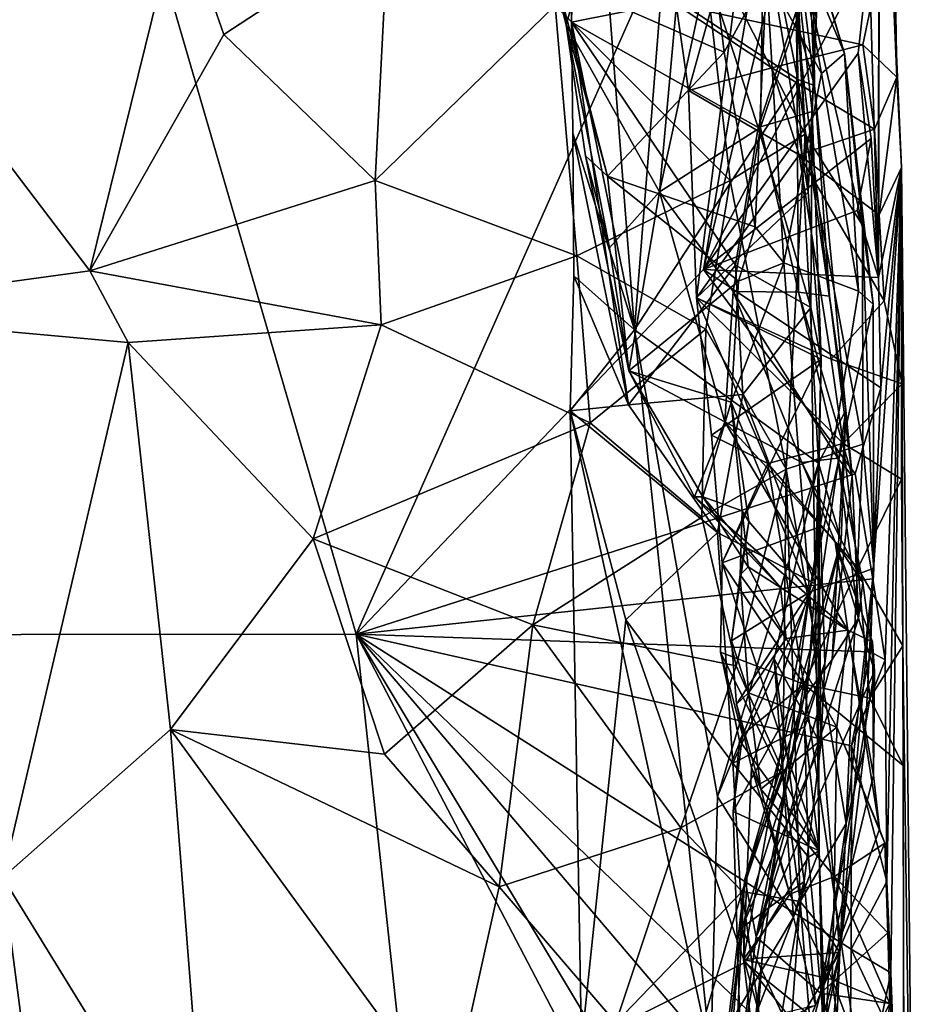
# Model space of a CAD drawing. Units: metres. Extents: x 25.1 to 28.2, y -19.6 to 14.9.
# Drawn here: x 27.7 to 28.1, y -11.8 to -11.4 of the extents above; entities that cross this region are included whole.
import ezdxf

# ---------------------------------------------------------------- set-up
doc = ezdxf.new("R2010")
doc.units = ezdxf.units.M

msp = doc.modelspace()

# ---------------------------------------------------------------- linework, layer by layer
at = {"layer": '1'}
for points in [[(26.28622, -11.66393, -0.16522), (27.64903, -10.92289, -0.17932), (27.86423, -11.6623, -0.1758)], [(27.86423, -11.6623, -0.1758), (27.64903, -10.92289, -0.17932), (28.08102, -11.17498, -0.17943)], [(28.05766, -11.21967, 1.56002), (28.08022, -11.40387, 1.39044), (28.07561, -10.97482, 1.35894)], [(28.06923, -11.1486, 1.17159), (28.07561, -10.97482, 1.35894), (28.08022, -11.40387, 1.39044)], [(27.95343, -11.25556, 1.8138), (27.9632, -11.37533, 1.80912), (28.03854, -11.10787, 1.62487)], [(27.9632, -11.37533, 1.80912), (28.00716, -11.454, 1.71059), (28.03854, -11.10787, 1.62487)], [(28.03854, -11.10787, 1.62487), (28.00716, -11.454, 1.71059), (28.05766, -11.21967, 1.56002)], [(28.11095, -11.21081, -0.10903), (28.11013, -11.12121, -0.12691), (28.11897, -11.39998, 0.34859)], [(28.11897, -11.39998, 0.34859), (28.11013, -11.12121, -0.12691), (28.11541, -11.18196, 0.37407)], [(28.02407, -11.16083, 0.94), (28.06923, -11.1486, 1.17159), (28.07225, -11.40101, 1.17233)], [(28.07225, -11.40101, 1.17233), (28.06923, -11.1486, 1.17159), (28.08022, -11.40387, 1.39044)], [(28.00807, -11.35874, 0.8808), (28.02407, -11.16083, 0.94), (28.07225, -11.40101, 1.17233)], [(27.86423, -11.6623, -0.1758), (28.08102, -11.17498, -0.17943), (28.02785, -11.49058, -0.17665)], [(28.08143, -11.2672, -0.17801), (28.02785, -11.49058, -0.17665), (28.08102, -11.17498, -0.17943)], [(28.11541, -11.18196, 0.37407), (28.11597, -11.32224, 0.39379), (28.11897, -11.39998, 0.34859)], [(27.96574, -11.37394, 0.76415), (27.9656, -11.31278, 0.76148), (27.96985, -11.1893, 0.79723)], [(27.96574, -11.37394, 0.76415), (27.96985, -11.1893, 0.79723), (27.99532, -11.51901, 0.84679)], [(27.99532, -11.51901, 0.84679), (27.96985, -11.1893, 0.79723), (28.00807, -11.35874, 0.8808)], [(28.11031, -11.4944, -0.14934), (28.11041, -11.29373, -0.13447), (28.11095, -11.21081, -0.10903)], [(28.11031, -11.4944, -0.14934), (28.11095, -11.21081, -0.10903), (28.12106, -11.4425, 0.20223)], [(28.12106, -11.4425, 0.20223), (28.11095, -11.21081, -0.10903), (28.11897, -11.39998, 0.34859)], [(28.05766, -11.21967, 1.56002), (28.00716, -11.454, 1.71059), (28.0548, -11.4237, 1.57605)], [(28.05766, -11.21967, 1.56002), (28.0548, -11.4237, 1.57605), (28.07161, -11.37306, 1.48973)], [(28.05766, -11.21967, 1.56002), (28.07161, -11.37306, 1.48973), (28.08022, -11.40387, 1.39044)], [(28.06409, -11.29088, 2.12063), (28.05166, -11.24622, 2.23661), (28.09432, -11.38884, 2.1991)], [(28.05166, -11.24622, 2.23661), (28.07106, -11.33337, 2.28777), (28.09432, -11.38884, 2.1991)], [(27.95343, -11.25556, 1.8138), (27.94472, -11.30242, 1.84369), (27.9632, -11.37533, 1.80912)], [(27.95872, -11.35337, 1.85166), (28.0222, -11.26024, 2.00099), (28.03767, -11.38808, 1.93603)], [(28.03767, -11.38808, 1.93603), (28.0222, -11.26024, 2.00099), (28.05756, -11.35136, 2.01317)], [(28.10587, -11.34159, -0.17826), (28.02785, -11.49058, -0.17665), (28.08143, -11.2672, -0.17801)], [(28.05756, -11.35136, 2.01317), (28.06409, -11.29088, 2.12063), (28.08351, -11.39817, 2.08438)], [(28.08351, -11.39817, 2.08438), (28.06409, -11.29088, 2.12063), (28.09432, -11.38884, 2.1991)], [(28.10587, -11.34159, -0.17826), (28.11041, -11.29373, -0.13447), (28.11031, -11.4944, -0.14934)], [(28.02074, -11.40615, 0.45431), (28.01496, -11.36577, 0.43569), (28.05105, -11.29662, 0.48874)], [(28.02458, -11.5039, 0.44583), (28.02074, -11.40615, 0.45431), (28.05105, -11.29662, 0.48874)], [(28.02458, -11.5039, 0.44583), (28.05105, -11.29662, 0.48874), (28.07722, -11.45411, 0.52713)], [(28.07722, -11.45411, 0.52713), (28.05105, -11.29662, 0.48874), (28.06909, -11.31643, 0.51443)], [(27.9632, -11.37533, 1.80912), (27.94472, -11.30242, 1.84369), (27.95872, -11.35337, 1.85166)], [(28.07319, -11.36355, 0.64398), (28.07902, -11.41618, 0.62616), (28.08416, -11.30316, 0.57919)], [(28.07902, -11.41618, 0.62616), (28.081, -11.37265, 0.54812), (28.08416, -11.30316, 0.57919)], [(27.9656, -11.31278, 0.76148), (27.96574, -11.37394, 0.76415), (28.03285, -11.36055, 0.70488)], [(28.07722, -11.45411, 0.52713), (28.06909, -11.31643, 0.51443), (28.081, -11.37265, 0.54812)], [(27.61946, -11.33385, 2.4969), (27.73884, -11.4912, 2.53523), (27.7811, -11.32002, 2.50504)], [(27.7811, -11.32002, 2.50504), (27.73884, -11.4912, 2.53523), (27.80203, -11.37979, 2.51582)], [(27.7811, -11.32002, 2.50504), (27.80203, -11.37979, 2.51582), (27.8794, -11.32905, 2.48658)], [(28.01496, -11.36577, 0.43569), (28.10294, -11.38464, 0.40874), (28.11597, -11.32224, 0.39379)], [(28.11597, -11.32224, 0.39379), (28.10294, -11.38464, 0.40874), (28.11897, -11.39998, 0.34859)], [(27.80203, -11.37979, 2.51582), (27.87317, -11.44868, 2.51359), (27.8794, -11.32905, 2.48658)], [(27.8794, -11.32905, 2.48658), (27.87317, -11.44868, 2.51359), (27.95798, -11.36612, 2.46242)], [(28.02684, -11.33115, 2.39697), (27.95798, -11.36612, 2.46242), (28.04047, -11.44865, 2.42587)], [(28.02684, -11.33115, 2.39697), (28.04047, -11.44865, 2.42587), (28.07583, -11.42681, 2.3461)], [(28.02684, -11.33115, 2.39697), (28.07583, -11.42681, 2.3461), (28.07106, -11.33337, 2.28777)], [(28.07106, -11.33337, 2.28777), (28.07583, -11.42681, 2.3461), (28.10269, -11.46969, 2.25774)], [(28.09432, -11.38884, 2.1991), (28.07106, -11.33337, 2.28777), (28.10269, -11.46969, 2.25774)], [(27.61946, -11.33385, 2.4969), (27.59787, -11.51049, 2.51717), (27.73884, -11.4912, 2.53523)], [(28.02785, -11.49058, -0.17665), (28.10587, -11.34159, -0.17826), (28.10079, -11.38864, -0.1782)], [(28.10079, -11.38864, -0.1782), (28.10587, -11.34159, -0.17826), (28.11031, -11.4944, -0.14934)], [(28.05218, -11.47041, 1.92985), (28.03767, -11.38808, 1.93603), (28.05756, -11.35136, 2.01317)], [(28.05218, -11.47041, 1.92985), (28.05756, -11.35136, 2.01317), (28.06575, -11.48735, 1.97276)], [(28.06575, -11.48735, 1.97276), (28.05756, -11.35136, 2.01317), (28.08351, -11.39817, 2.08438)], [(27.9632, -11.37533, 1.80912), (27.95872, -11.35337, 1.85166), (27.9827, -11.44657, 1.82761)], [(27.9827, -11.44657, 1.82761), (27.95872, -11.35337, 1.85166), (28.03767, -11.38808, 1.93603)], [(28.03285, -11.36055, 0.70488), (27.96574, -11.37394, 0.76415), (28.05366, -11.4237, 0.6822)], [(27.99532, -11.51901, 0.84679), (28.00807, -11.35874, 0.8808), (28.07225, -11.40101, 1.17233)], [(28.03285, -11.36055, 0.70488), (28.05366, -11.4237, 0.6822), (28.07319, -11.36355, 0.64398)], [(28.01496, -11.36577, 0.43569), (28.02074, -11.40615, 0.45431), (28.05999, -11.39556, 0.42135)], [(28.01496, -11.36577, 0.43569), (28.05999, -11.39556, 0.42135), (28.10294, -11.38464, 0.40874)], [(28.07319, -11.36355, 0.64398), (28.05366, -11.4237, 0.6822), (28.07902, -11.41618, 0.62616)], [(27.95798, -11.36612, 2.46242), (27.87317, -11.44868, 2.51359), (27.96821, -11.48414, 2.4829)], [(27.95798, -11.36612, 2.46242), (27.96821, -11.48414, 2.4829), (28.04047, -11.44865, 2.42587)], [(27.99263, -11.55434, 0.73677), (28.0429, -11.48848, 0.69643), (27.96574, -11.37394, 0.76415)], [(27.96574, -11.37394, 0.76415), (28.0429, -11.48848, 0.69643), (28.05366, -11.4237, 0.6822)], [(27.96628, -11.42624, 0.76788), (27.96574, -11.37394, 0.76415), (27.99532, -11.51901, 0.84679)], [(27.96628, -11.42624, 0.76788), (27.99263, -11.55434, 0.73677), (27.96574, -11.37394, 0.76415)], [(28.0548, -11.4237, 1.57605), (28.07266, -11.50124, 1.5535), (28.07161, -11.37306, 1.48973)], [(28.07266, -11.50124, 1.5535), (28.08725, -11.5031, 1.45682), (28.07161, -11.37306, 1.48973)], [(28.07161, -11.37306, 1.48973), (28.08725, -11.5031, 1.45682), (28.08022, -11.40387, 1.39044)], [(28.07902, -11.41618, 0.62616), (28.07722, -11.45411, 0.52713), (28.081, -11.37265, 0.54812)], [(27.80203, -11.37979, 2.51582), (27.73884, -11.4912, 2.53523), (27.87317, -11.44868, 2.51359)], [(27.98358, -11.48032, 1.77134), (27.9632, -11.37533, 1.80912), (27.97232, -11.43701, 1.80625)], [(27.9632, -11.37533, 1.80912), (27.98358, -11.48032, 1.77134), (28.00716, -11.454, 1.71059)], [(27.97232, -11.43701, 1.80625), (27.9632, -11.37533, 1.80912), (27.9827, -11.44657, 1.82761)], [(27.9827, -11.44657, 1.82761), (28.03767, -11.38808, 1.93603), (28.05218, -11.47041, 1.92985)], [(28.02785, -11.49058, -0.17665), (28.10079, -11.38864, -0.1782), (28.10684, -11.42882, -0.1715)], [(28.10294, -11.38464, 0.40874), (28.05999, -11.39556, 0.42135), (28.10846, -11.42445, 0.40705)], [(28.08351, -11.39817, 2.08438), (28.09432, -11.38884, 2.1991), (28.10083, -11.50078, 2.10932)], [(28.09432, -11.38884, 2.1991), (28.10776, -11.50685, 2.16817), (28.10083, -11.50078, 2.10932)], [(28.10776, -11.50685, 2.16817), (28.09432, -11.38884, 2.1991), (28.10269, -11.46969, 2.25774)], [(28.10684, -11.42882, -0.1715), (28.10079, -11.38864, -0.1782), (28.11031, -11.4944, -0.14934)], [(28.10294, -11.38464, 0.40874), (28.10846, -11.42445, 0.40705), (28.11897, -11.39998, 0.34859)], [(28.05999, -11.39556, 0.42135), (28.02074, -11.40615, 0.45431), (28.073, -11.43653, 0.42015)], [(28.05999, -11.39556, 0.42135), (28.073, -11.43653, 0.42015), (28.10846, -11.42445, 0.40705)], [(28.10083, -11.50078, 2.10932), (28.06575, -11.48735, 1.97276), (28.08351, -11.39817, 2.08438)], [(28.08206, -11.58181, 1.17702), (27.99532, -11.51901, 0.84679), (28.07225, -11.40101, 1.17233)], [(28.07225, -11.40101, 1.17233), (28.09487, -11.55687, 1.36724), (28.08206, -11.58181, 1.17702)], [(28.09487, -11.55687, 1.36724), (28.07225, -11.40101, 1.17233), (28.08022, -11.40387, 1.39044)], [(28.10846, -11.42445, 0.40705), (28.11054, -11.46476, 0.40168), (28.11897, -11.39998, 0.34859)], [(28.11897, -11.39998, 0.34859), (28.11054, -11.46476, 0.40168), (28.12106, -11.4425, 0.20223)], [(28.073, -11.43653, 0.42015), (28.02074, -11.40615, 0.45431), (28.02458, -11.5039, 0.44583)], [(28.08725, -11.5031, 1.45682), (28.09487, -11.55687, 1.36724), (28.08022, -11.40387, 1.39044)], [(28.05366, -11.4237, 0.6822), (28.07849, -11.50851, 0.63543), (28.07902, -11.41618, 0.62616)], [(28.07902, -11.41618, 0.62616), (28.08329, -11.53274, 0.54584), (28.07722, -11.45411, 0.52713)], [(28.07849, -11.50851, 0.63543), (28.08329, -11.53274, 0.54584), (28.07902, -11.41618, 0.62616)], [(27.99532, -11.51901, 0.84679), (27.96685, -11.49352, 0.76885), (27.96628, -11.42624, 0.76788)], [(27.96628, -11.42624, 0.76788), (27.96685, -11.49352, 0.76885), (27.99263, -11.55434, 0.73677)], [(28.00716, -11.454, 1.71059), (28.0419, -11.50091, 1.64157), (28.0548, -11.4237, 1.57605)], [(28.0419, -11.50091, 1.64157), (28.07266, -11.50124, 1.5535), (28.0548, -11.4237, 1.57605)], [(28.0429, -11.48848, 0.69643), (28.07849, -11.50851, 0.63543), (28.05366, -11.4237, 0.6822)], [(28.10846, -11.42445, 0.40705), (28.073, -11.43653, 0.42015), (28.11054, -11.46476, 0.40168)], [(28.10031, -11.46278, -0.17722), (28.02785, -11.49058, -0.17665), (28.10684, -11.42882, -0.1715)], [(28.04047, -11.44865, 2.42587), (28.06676, -11.58457, 2.41958), (28.07583, -11.42681, 2.3461)], [(28.07583, -11.42681, 2.3461), (28.06676, -11.58457, 2.41958), (28.10298, -11.57288, 2.30532)], [(28.07583, -11.42681, 2.3461), (28.10298, -11.57288, 2.30532), (28.10269, -11.46969, 2.25774)], [(28.10031, -11.46278, -0.17722), (28.10684, -11.42882, -0.1715), (28.11031, -11.4944, -0.14934)], [(27.99274, -11.53826, 1.78319), (27.98358, -11.48032, 1.77134), (27.97232, -11.43701, 1.80625)], [(27.99274, -11.53826, 1.78319), (27.97232, -11.43701, 1.80625), (27.9827, -11.44657, 1.82761)], [(28.073, -11.43653, 0.42015), (28.02458, -11.5039, 0.44583), (28.088, -11.53273, 0.41624)], [(28.073, -11.43653, 0.42015), (28.088, -11.53273, 0.41624), (28.11303, -11.50526, 0.39976)], [(28.073, -11.43653, 0.42015), (28.11303, -11.50526, 0.39976), (28.11054, -11.46476, 0.40168)], [(28.10767, -11.63631, -0.17887), (28.11138, -11.54636, -0.1505), (28.12106, -11.4425, 0.20223)], [(28.12106, -11.4425, 0.20223), (28.11342, -11.67452, -0.13991), (28.10767, -11.63631, -0.17887)], [(28.11138, -11.54636, -0.1505), (28.11031, -11.4944, -0.14934), (28.12106, -11.4425, 0.20223)], [(28.11303, -11.50526, 0.39976), (28.12106, -11.4425, 0.20223), (28.11054, -11.46476, 0.40168)], [(28.12106, -11.4425, 0.20223), (28.11303, -11.50526, 0.39976), (28.12139, -11.54445, 0.38131)], [(28.11423, -11.77889, -0.14545), (28.11342, -11.67452, -0.13991), (28.12106, -11.4425, 0.20223)], [(28.11604, -11.82199, -0.12823), (28.11423, -11.77889, -0.14545), (28.12106, -11.4425, 0.20223)], [(28.11604, -11.82199, -0.12823), (28.12106, -11.4425, 0.20223), (28.12857, -12.1538, 0.23348)], [(28.12106, -11.4425, 0.20223), (28.12116, -11.58941, 0.35681), (28.12172, -11.66793, 0.35367)], [(28.12116, -11.58941, 0.35681), (28.12106, -11.4425, 0.20223), (28.12139, -11.54445, 0.38131)], [(28.12857, -12.1538, 0.23348), (28.12106, -11.4425, 0.20223), (28.12172, -11.66793, 0.35367)], [(27.73884, -11.4912, 2.53523), (27.87612, -11.51658, 2.5212), (27.87317, -11.44868, 2.51359)], [(27.87317, -11.44868, 2.51359), (27.87612, -11.51658, 2.5212), (27.96821, -11.48414, 2.4829)], [(27.96821, -11.48414, 2.4829), (28.02899, -11.51861, 2.45205), (28.04047, -11.44865, 2.42587)], [(28.04442, -11.49604, 1.89758), (27.99274, -11.53826, 1.78319), (27.9827, -11.44657, 1.82761)], [(28.04442, -11.49604, 1.89758), (27.9827, -11.44657, 1.82761), (28.05218, -11.47041, 1.92985)], [(28.04047, -11.44865, 2.42587), (28.02899, -11.51861, 2.45205), (28.06676, -11.58457, 2.41958)], [(27.99274, -11.53826, 1.78319), (28.00716, -11.454, 1.71059), (27.98358, -11.48032, 1.77134)], [(28.00716, -11.454, 1.71059), (27.99274, -11.53826, 1.78319), (28.03788, -11.56228, 1.69061)], [(28.00716, -11.454, 1.71059), (28.03788, -11.56228, 1.69061), (28.0419, -11.50091, 1.64157)], [(28.02458, -11.5039, 0.44583), (28.07722, -11.45411, 0.52713), (28.08329, -11.53274, 0.54584)], [(28.11031, -11.4944, -0.14934), (28.02785, -11.49058, -0.17665), (28.10031, -11.46278, -0.17722)], [(28.06575, -11.48735, 1.97276), (28.04442, -11.49604, 1.89758), (28.05218, -11.47041, 1.92985)], [(28.10776, -11.50685, 2.16817), (28.10269, -11.46969, 2.25774), (28.10811, -11.63124, 2.2009)], [(28.10269, -11.46969, 2.25774), (28.10298, -11.57288, 2.30532), (28.10811, -11.63124, 2.2009)], [(27.87612, -11.51658, 2.5212), (27.97444, -11.56283, 2.49006), (27.96821, -11.48414, 2.4829)], [(27.96821, -11.48414, 2.4829), (27.97444, -11.56283, 2.49006), (28.02899, -11.51861, 2.45205)], [(27.59787, -11.51049, 2.51717), (27.75695, -11.52498, 2.53497), (27.73884, -11.4912, 2.53523)], [(27.75695, -11.52498, 2.53497), (27.87612, -11.51658, 2.5212), (27.73884, -11.4912, 2.53523)], [(27.86423, -11.6623, -0.1758), (28.02785, -11.49058, -0.17665), (28.09934, -11.58682, -0.1762)], [(28.0429, -11.48848, 0.69643), (27.99263, -11.55434, 0.73677), (28.04633, -11.54939, 0.69319)], [(28.09934, -11.58682, -0.1762), (28.02785, -11.49058, -0.17665), (28.11138, -11.54636, -0.1505)], [(28.11031, -11.4944, -0.14934), (28.11138, -11.54636, -0.1505), (28.02785, -11.49058, -0.17665)], [(28.04093, -11.55306, 1.86455), (28.04442, -11.49604, 1.89758), (28.06575, -11.48735, 1.97276)], [(28.04093, -11.55306, 1.86455), (28.06575, -11.48735, 1.97276), (28.07785, -11.64251, 2.04694)], [(28.0429, -11.48848, 0.69643), (28.04633, -11.54939, 0.69319), (28.07849, -11.50851, 0.63543)], [(28.07785, -11.64251, 2.04694), (28.06575, -11.48735, 1.97276), (28.10083, -11.50078, 2.10932)], [(27.96685, -11.49352, 0.76885), (27.96505, -11.55714, 0.77622), (27.99263, -11.55434, 0.73677)], [(27.96505, -11.55714, 0.77622), (27.96685, -11.49352, 0.76885), (27.99532, -11.51901, 0.84679)], [(28.04093, -11.55306, 1.86455), (27.99274, -11.53826, 1.78319), (28.04442, -11.49604, 1.89758)], [(28.0317, -11.56854, 0.44497), (28.02458, -11.5039, 0.44583), (28.08329, -11.53274, 0.54584)], [(28.02458, -11.5039, 0.44583), (28.0317, -11.56854, 0.44497), (28.05824, -11.58197, 0.43175)], [(28.02458, -11.5039, 0.44583), (28.05824, -11.58197, 0.43175), (28.09359, -11.57246, 0.41419)], [(28.088, -11.53273, 0.41624), (28.02458, -11.5039, 0.44583), (28.09359, -11.57246, 0.41419)], [(28.0419, -11.50091, 1.64157), (28.03788, -11.56228, 1.69061), (28.07417, -11.58147, 1.63913)], [(28.07266, -11.50124, 1.5535), (28.0419, -11.50091, 1.64157), (28.09122, -11.57952, 1.57208)], [(28.0419, -11.50091, 1.64157), (28.07417, -11.58147, 1.63913), (28.09122, -11.57952, 1.57208)], [(28.08725, -11.5031, 1.45682), (28.07266, -11.50124, 1.5535), (28.09797, -11.58778, 1.51101)], [(28.07266, -11.50124, 1.5535), (28.09122, -11.57952, 1.57208), (28.09797, -11.58778, 1.51101)], [(28.10776, -11.50685, 2.16817), (28.07785, -11.64251, 2.04694), (28.10083, -11.50078, 2.10932)], [(28.09487, -11.55687, 1.36724), (28.08725, -11.5031, 1.45682), (28.09797, -11.58778, 1.51101)], [(28.04633, -11.54939, 0.69319), (28.08048, -11.63865, 0.63622), (28.07849, -11.50851, 0.63543)], [(28.07785, -11.64251, 2.04694), (28.10776, -11.50685, 2.16817), (28.10811, -11.63124, 2.2009)], [(28.07849, -11.50851, 0.63543), (28.08048, -11.63865, 0.63622), (28.08329, -11.53274, 0.54584)], [(28.11303, -11.50526, 0.39976), (28.088, -11.53273, 0.41624), (28.12139, -11.54445, 0.38131)], [(27.59787, -11.51049, 2.51717), (27.69791, -11.777, 2.50541), (27.75695, -11.52498, 2.53497)], [(27.75695, -11.52498, 2.53497), (27.84399, -11.61748, 2.53146), (27.87612, -11.51658, 2.5212)], [(27.87612, -11.51658, 2.5212), (27.84399, -11.61748, 2.53146), (27.97444, -11.56283, 2.49006)], [(28.03128, -11.86083, 0.94201), (27.96505, -11.55714, 0.77622), (27.99532, -11.51901, 0.84679)], [(27.97444, -11.56283, 2.49006), (28.02711, -11.60725, 2.46754), (28.02899, -11.51861, 2.45205)], [(28.03128, -11.86083, 0.94201), (27.99532, -11.51901, 0.84679), (28.03447, -11.73883, 0.96198)], [(28.03447, -11.73883, 0.96198), (27.99532, -11.51901, 0.84679), (28.08206, -11.58181, 1.17702)], [(28.02899, -11.51861, 2.45205), (28.02711, -11.60725, 2.46754), (28.06676, -11.58457, 2.41958)], [(27.69791, -11.777, 2.50541), (27.77684, -11.70727, 2.52777), (27.75695, -11.52498, 2.53497)], [(27.75695, -11.52498, 2.53497), (27.77684, -11.70727, 2.52777), (27.84399, -11.61748, 2.53146)], [(28.03665, -11.62882, 0.46153), (28.0317, -11.56854, 0.44497), (28.08329, -11.53274, 0.54584)], [(28.08174, -11.61211, 0.54018), (28.03665, -11.62882, 0.46153), (28.08329, -11.53274, 0.54584)], [(28.08048, -11.63865, 0.63622), (28.08174, -11.61211, 0.54018), (28.08329, -11.53274, 0.54584)], [(28.088, -11.53273, 0.41624), (28.09359, -11.57246, 0.41419), (28.12139, -11.54445, 0.38131)], [(27.99274, -11.53826, 1.78319), (28.02366, -11.59765, 1.76998), (28.03788, -11.56228, 1.69061)], [(28.02366, -11.59765, 1.76998), (27.99274, -11.53826, 1.78319), (28.02759, -11.59771, 1.80604)], [(28.02759, -11.59771, 1.80604), (27.99274, -11.53826, 1.78319), (28.04093, -11.55306, 1.86455)], [(28.09359, -11.57246, 0.41419), (28.12116, -11.58941, 0.35681), (28.12139, -11.54445, 0.38131)], [(28.09934, -11.58682, -0.1762), (28.11138, -11.54636, -0.1505), (28.10767, -11.63631, -0.17887)], [(27.99263, -11.55434, 0.73677), (28.03443, -11.61443, 0.70692), (28.04633, -11.54939, 0.69319)], [(28.04633, -11.54939, 0.69319), (28.03443, -11.61443, 0.70692), (28.08048, -11.63865, 0.63622)], [(27.99263, -11.55434, 0.73677), (27.96505, -11.55714, 0.77622), (28.03443, -11.61443, 0.70692)], [(28.02759, -11.59771, 1.80604), (28.04093, -11.55306, 1.86455), (28.04612, -11.6043, 1.85866)], [(28.04612, -11.6043, 1.85866), (28.04093, -11.55306, 1.86455), (28.04927, -11.60928, 1.91503)], [(28.04927, -11.60928, 1.91503), (28.04093, -11.55306, 1.86455), (28.07785, -11.64251, 2.04694)], [(27.97049, -11.85556, 0.7669), (27.96505, -11.55714, 0.77622), (28.03128, -11.86083, 0.94201)], [(27.96505, -11.55714, 0.77622), (27.97049, -11.85556, 0.7669), (27.99128, -11.65556, 0.73957)], [(27.96505, -11.55714, 0.77622), (27.99128, -11.65556, 0.73957), (28.03443, -11.61443, 0.70692)], [(28.07519, -11.69256, 1.38474), (28.09276, -11.61845, 1.3289), (28.09487, -11.55687, 1.36724)], [(28.08853, -11.67425, 1.48578), (28.07519, -11.69256, 1.38474), (28.09487, -11.55687, 1.36724)], [(28.08206, -11.58181, 1.17702), (28.09487, -11.55687, 1.36724), (28.09276, -11.61845, 1.3289)], [(28.08853, -11.67425, 1.48578), (28.09487, -11.55687, 1.36724), (28.09797, -11.58778, 1.51101)], [(27.84399, -11.61748, 2.53146), (27.94754, -11.65798, 2.50805), (27.97444, -11.56283, 2.49006)], [(27.97444, -11.56283, 2.49006), (27.94754, -11.65798, 2.50805), (28.02711, -11.60725, 2.46754)], [(28.03788, -11.56228, 1.69061), (28.02366, -11.59765, 1.76998), (28.09584, -11.66047, 1.75916)], [(28.03788, -11.56228, 1.69061), (28.09584, -11.66047, 1.75916), (28.08984, -11.61889, 1.69161)], [(28.07417, -11.58147, 1.63913), (28.03788, -11.56228, 1.69061), (28.08984, -11.61889, 1.69161)], [(28.0317, -11.56854, 0.44497), (28.03665, -11.62882, 0.46153), (28.05824, -11.58197, 0.43175)], [(28.09359, -11.57246, 0.41419), (28.05824, -11.58197, 0.43175), (28.10058, -11.63124, 0.41034)], [(28.06676, -11.58457, 2.41958), (28.09502, -11.75156, 2.35911), (28.10298, -11.57288, 2.30532)], [(28.09359, -11.57246, 0.41419), (28.10058, -11.63124, 0.41034), (28.12116, -11.58941, 0.35681)], [(28.10298, -11.57288, 2.30532), (28.09502, -11.75156, 2.35911), (28.10811, -11.63124, 2.2009)], [(28.03447, -11.73883, 0.96198), (28.08206, -11.58181, 1.17702), (28.06114, -11.67397, 1.06549)], [(28.05824, -11.58197, 0.43175), (28.03665, -11.62882, 0.46153), (28.07517, -11.68594, 0.42454)], [(28.05824, -11.58197, 0.43175), (28.07517, -11.68594, 0.42454), (28.10058, -11.63124, 0.41034)], [(28.06114, -11.67397, 1.06549), (28.08206, -11.58181, 1.17702), (28.08317, -11.71438, 1.14254)], [(28.09122, -11.57952, 1.57208), (28.07417, -11.58147, 1.63913), (28.10299, -11.63801, 1.6506)], [(28.07417, -11.58147, 1.63913), (28.08984, -11.61889, 1.69161), (28.10299, -11.63801, 1.6506)], [(28.08317, -11.71438, 1.14254), (28.08206, -11.58181, 1.17702), (28.08498, -11.676, 1.2051)], [(28.08498, -11.676, 1.2051), (28.08206, -11.58181, 1.17702), (28.09276, -11.61845, 1.3289)], [(28.09797, -11.58778, 1.51101), (28.09122, -11.57952, 1.57208), (28.10082, -11.65482, 1.56689)], [(28.10082, -11.65482, 1.56689), (28.09122, -11.57952, 1.57208), (28.10299, -11.63801, 1.6506)], [(27.86423, -11.6623, -0.1758), (28.09934, -11.58682, -0.1762), (28.10767, -11.63631, -0.17887)], [(28.02711, -11.60725, 2.46754), (28.04319, -11.67728, 2.46289), (28.06676, -11.58457, 2.41958)], [(28.04319, -11.67728, 2.46289), (28.06531, -11.72693, 2.44147), (28.06676, -11.58457, 2.41958)], [(28.06676, -11.58457, 2.41958), (28.06531, -11.72693, 2.44147), (28.07342, -11.7884, 2.43072)], [(28.06676, -11.58457, 2.41958), (28.07342, -11.7884, 2.43072), (28.09502, -11.75156, 2.35911)], [(28.08853, -11.67425, 1.48578), (28.09797, -11.58778, 1.51101), (28.10082, -11.65482, 1.56689)], [(28.12116, -11.58941, 0.35681), (28.10058, -11.63124, 0.41034), (28.12172, -11.66793, 0.35367)], [(28.09584, -11.66047, 1.75916), (28.02366, -11.59765, 1.76998), (28.06407, -11.64034, 1.78963)], [(28.02366, -11.59765, 1.76998), (28.02759, -11.59771, 1.80604), (28.06407, -11.64034, 1.78963)], [(28.02759, -11.59771, 1.80604), (28.04889, -11.63069, 1.8292), (28.06407, -11.64034, 1.78963)], [(28.02759, -11.59771, 1.80604), (28.04612, -11.6043, 1.85866), (28.04889, -11.63069, 1.8292)], [(28.04612, -11.6043, 1.85866), (28.04509, -11.63448, 1.88363), (28.04889, -11.63069, 1.8292)], [(28.04509, -11.63448, 1.88363), (28.04612, -11.6043, 1.85866), (28.04927, -11.60928, 1.91503)], [(28.02711, -11.60725, 2.46754), (27.94754, -11.65798, 2.50805), (28.04319, -11.67728, 2.46289)], [(28.04105, -11.66548, 1.90749), (28.04509, -11.63448, 1.88363), (28.04927, -11.60928, 1.91503)], [(28.04105, -11.66548, 1.90749), (28.04927, -11.60928, 1.91503), (28.07785, -11.64251, 2.04694)], [(28.03443, -11.61443, 0.70692), (27.99128, -11.65556, 0.73957), (28.04167, -11.72314, 0.70143)], [(28.03443, -11.61443, 0.70692), (28.04167, -11.72314, 0.70143), (28.08048, -11.63865, 0.63622)], [(28.08236, -11.76452, 0.53706), (28.03665, -11.62882, 0.46153), (28.08174, -11.61211, 0.54018)], [(28.08236, -11.76452, 0.53706), (28.08174, -11.61211, 0.54018), (28.08048, -11.63865, 0.63622)], [(27.84399, -11.61748, 2.53146), (27.77684, -11.70727, 2.52777), (27.87763, -11.71895, 2.52518)], [(27.84399, -11.61748, 2.53146), (27.87763, -11.71895, 2.52518), (27.94754, -11.65798, 2.50805)], [(28.04736, -11.77786, 1.29839), (28.08498, -11.676, 1.2051), (28.09276, -11.61845, 1.3289)], [(28.04736, -11.77786, 1.29839), (28.09276, -11.61845, 1.3289), (28.07519, -11.69256, 1.38474)], [(28.08984, -11.61889, 1.69161), (28.09584, -11.66047, 1.75916), (28.10745, -11.66597, 1.72276)], [(28.10299, -11.63801, 1.6506), (28.08984, -11.61889, 1.69161), (28.10844, -11.67973, 1.66042)], [(28.08984, -11.61889, 1.69161), (28.10745, -11.66597, 1.72276), (28.10844, -11.67973, 1.66042)], [(28.03583, -11.67085, 0.45897), (28.03665, -11.62882, 0.46153), (28.08236, -11.76452, 0.53706)], [(28.03665, -11.62882, 0.46153), (28.03583, -11.67085, 0.45897), (28.07517, -11.68594, 0.42454)], [(28.04509, -11.63448, 1.88363), (28.04105, -11.66548, 1.90749), (28.0491, -11.68998, 1.87833)], [(28.04889, -11.63069, 1.8292), (28.04509, -11.63448, 1.88363), (28.06675, -11.66449, 1.82805)], [(28.04509, -11.63448, 1.88363), (28.0491, -11.68998, 1.87833), (28.06675, -11.66449, 1.82805)], [(28.06407, -11.64034, 1.78963), (28.04889, -11.63069, 1.8292), (28.06675, -11.66449, 1.82805)], [(28.10058, -11.63124, 0.41034), (28.07517, -11.68594, 0.42454), (28.10623, -11.69254, 0.40619)], [(28.09207, -11.81229, 2.23591), (28.07785, -11.64251, 2.04694), (28.10811, -11.63124, 2.2009)], [(28.10368, -11.7159, 2.25579), (28.09207, -11.81229, 2.23591), (28.10811, -11.63124, 2.2009)], [(28.09502, -11.75156, 2.35911), (28.10368, -11.7159, 2.25579), (28.10811, -11.63124, 2.2009)], [(28.10058, -11.63124, 0.41034), (28.10623, -11.69254, 0.40619), (28.12172, -11.66793, 0.35367)], [(28.10646, -11.67075, -0.18086), (27.86423, -11.6623, -0.1758), (28.10767, -11.63631, -0.17887)], [(28.08048, -11.63865, 0.63622), (28.04167, -11.72314, 0.70143), (28.07548, -11.70611, 0.64776)], [(28.07548, -11.70611, 0.64776), (28.08236, -11.76452, 0.53706), (28.08048, -11.63865, 0.63622)], [(28.10082, -11.65482, 1.56689), (28.10299, -11.63801, 1.6506), (28.10844, -11.67973, 1.66042)], [(28.10646, -11.67075, -0.18086), (28.10767, -11.63631, -0.17887), (28.11342, -11.67452, -0.13991)], [(28.04349, -11.69533, 1.93341), (28.04105, -11.66548, 1.90749), (28.07785, -11.64251, 2.04694)], [(28.05048, -11.72512, 1.96051), (28.04349, -11.69533, 1.93341), (28.07785, -11.64251, 2.04694)], [(28.0467, -11.81569, 2.01343), (28.05048, -11.72512, 1.96051), (28.07785, -11.64251, 2.04694)], [(28.0467, -11.81569, 2.01343), (28.07785, -11.64251, 2.04694), (28.05548, -11.81494, 2.06781)], [(28.05548, -11.81494, 2.06781), (28.07785, -11.64251, 2.04694), (28.09207, -11.81229, 2.23591)], [(28.09584, -11.66047, 1.75916), (28.06407, -11.64034, 1.78963), (28.06675, -11.66449, 1.82805)], [(27.87763, -11.71895, 2.52518), (27.93168, -11.78141, 2.51335), (27.94754, -11.65798, 2.50805)], [(27.94754, -11.65798, 2.50805), (27.93168, -11.78141, 2.51335), (28.0172, -11.75355, 2.4836)], [(27.94754, -11.65798, 2.50805), (28.0172, -11.75355, 2.4836), (28.04319, -11.67728, 2.46289)], [(27.99128, -11.65556, 0.73957), (27.97049, -11.85556, 0.7669), (28.04738, -11.81711, 0.69657)], [(28.04167, -11.72314, 0.70143), (27.99128, -11.65556, 0.73957), (28.04738, -11.81711, 0.69657)], [(28.10082, -11.65482, 1.56689), (28.0527, -11.80498, 1.51849), (28.08853, -11.67425, 1.48578)], [(28.10844, -11.67973, 1.66042), (28.0527, -11.80498, 1.51849), (28.10082, -11.65482, 1.56689)], [(26.28622, -11.66393, -0.16522), (27.86423, -11.6623, -0.1758), (27.94508, -12.41463, -0.1719)], [(27.94508, -12.41463, -0.1719), (27.86423, -11.6623, -0.1758), (28.07456, -12.06459, -0.17403)], [(28.07456, -12.06459, -0.17403), (27.86423, -11.6623, -0.1758), (28.07478, -12.01361, -0.17447)], [(27.86423, -11.6623, -0.1758), (28.09624, -11.93506, -0.17467), (28.07478, -12.01361, -0.17447)], [(28.09624, -11.93506, -0.17467), (27.86423, -11.6623, -0.1758), (28.09661, -11.88572, -0.17532)], [(28.09661, -11.88572, -0.17532), (27.86423, -11.6623, -0.1758), (28.09735, -11.81084, -0.17534)], [(28.09735, -11.81084, -0.17534), (27.86423, -11.6623, -0.1758), (28.09758, -11.71499, -0.17587)], [(28.09758, -11.71499, -0.17587), (27.86423, -11.6623, -0.1758), (28.10646, -11.67075, -0.18086)], [(28.09584, -11.66047, 1.75916), (28.06675, -11.66449, 1.82805), (28.09067, -11.70624, 1.83576)], [(28.11078, -11.75432, 1.77522), (28.09584, -11.66047, 1.75916), (28.09067, -11.70624, 1.83576)], [(28.10745, -11.66597, 1.72276), (28.09584, -11.66047, 1.75916), (28.10797, -11.72882, 1.73591)], [(28.10797, -11.72882, 1.73591), (28.09584, -11.66047, 1.75916), (28.11078, -11.75432, 1.77522)], [(27.04513, -12.68101, -0.16855), (26.28622, -11.66393, -0.16522), (27.94508, -12.41463, -0.1719)], [(28.04105, -11.66548, 1.90749), (28.04349, -11.69533, 1.93341), (28.0491, -11.68998, 1.87833)], [(28.06675, -11.66449, 1.82805), (28.0491, -11.68998, 1.87833), (28.09067, -11.70624, 1.83576)], [(28.10745, -11.66597, 1.72276), (28.10797, -11.72882, 1.73591), (28.10844, -11.67973, 1.66042)], [(28.08236, -11.76452, 0.53706), (28.04483, -11.71246, 0.47879), (28.03583, -11.67085, 0.45897)], [(28.03583, -11.67085, 0.45897), (28.04483, -11.71246, 0.47879), (28.04631, -11.70975, 0.44074)], [(28.03583, -11.67085, 0.45897), (28.04631, -11.70975, 0.44074), (28.07517, -11.68594, 0.42454)], [(28.09758, -11.71499, -0.17587), (28.10646, -11.67075, -0.18086), (28.11342, -11.67452, -0.13991)], [(28.12172, -11.66793, 0.35367), (28.10623, -11.69254, 0.40619), (28.12185, -11.72424, 0.38428)], [(28.12253, -12.01381, 0.39369), (28.12857, -12.1538, 0.23348), (28.12172, -11.66793, 0.35367)], [(28.12185, -11.72424, 0.38428), (28.12253, -12.01381, 0.39369), (28.12172, -11.66793, 0.35367)], [(28.03447, -11.73883, 0.96198), (28.06114, -11.67397, 1.06549), (28.0702, -11.79573, 1.03808)], [(28.04736, -11.77786, 1.29839), (28.04591, -11.80077, 1.22602), (28.08498, -11.676, 1.2051)], [(28.04591, -11.80077, 1.22602), (28.08317, -11.71438, 1.14254), (28.08498, -11.676, 1.2051)], [(28.0527, -11.80498, 1.51849), (28.07519, -11.69256, 1.38474), (28.08853, -11.67425, 1.48578)], [(28.0702, -11.79573, 1.03808), (28.06114, -11.67397, 1.06549), (28.07526, -11.77895, 1.11859)], [(28.07526, -11.77895, 1.11859), (28.06114, -11.67397, 1.06549), (28.08317, -11.71438, 1.14254)], [(28.09758, -11.71499, -0.17587), (28.11342, -11.67452, -0.13991), (28.11423, -11.77889, -0.14545)], [(28.04319, -11.67728, 2.46289), (28.0172, -11.75355, 2.4836), (28.06531, -11.72693, 2.44147)], [(28.08293, -11.8315, 1.7238), (28.0527, -11.80498, 1.51849), (28.10844, -11.67973, 1.66042)], [(28.08293, -11.8315, 1.7238), (28.10844, -11.67973, 1.66042), (28.10797, -11.72882, 1.73591)], [(28.04631, -11.70975, 0.44074), (28.04191, -11.74588, 0.44731), (28.07517, -11.68594, 0.42454)], [(28.04191, -11.74588, 0.44731), (28.04541, -11.8598, 0.44956), (28.07517, -11.68594, 0.42454)], [(28.04541, -11.8598, 0.44956), (28.12253, -12.01381, 0.39369), (28.07517, -11.68594, 0.42454)], [(28.12185, -11.72424, 0.38428), (28.10623, -11.69254, 0.40619), (28.07517, -11.68594, 0.42454)], [(28.12185, -11.72424, 0.38428), (28.07517, -11.68594, 0.42454), (28.12253, -12.01381, 0.39369)], [(28.0491, -11.68998, 1.87833), (28.04349, -11.69533, 1.93341), (28.05487, -11.7354, 1.91994)], [(28.0491, -11.68998, 1.87833), (28.05487, -11.7354, 1.91994), (28.09067, -11.70624, 1.83576)], [(28.04349, -11.69533, 1.93341), (28.05048, -11.72512, 1.96051), (28.05487, -11.7354, 1.91994)], [(28.0527, -11.80498, 1.51849), (28.04736, -11.77786, 1.29839), (28.07519, -11.69256, 1.38474)], [(27.69791, -11.777, 2.50541), (27.79454, -11.93437, 2.4967), (27.77684, -11.70727, 2.52777)], [(27.77684, -11.70727, 2.52777), (27.79454, -11.93437, 2.4967), (27.90804, -11.88726, 2.5105)], [(27.87763, -11.71895, 2.52518), (27.77684, -11.70727, 2.52777), (27.93168, -11.78141, 2.51335)], [(27.77684, -11.70727, 2.52777), (27.90804, -11.88726, 2.5105), (27.93168, -11.78141, 2.51335)], [(28.07548, -11.70611, 0.64776), (28.04167, -11.72314, 0.70143), (28.07733, -11.76743, 0.64421)], [(28.09067, -11.70624, 1.83576), (28.05487, -11.7354, 1.91994), (28.08963, -11.77658, 1.91139)], [(28.07548, -11.70611, 0.64776), (28.07733, -11.76743, 0.64421), (28.08236, -11.76452, 0.53706)], [(28.09067, -11.70624, 1.83576), (28.08963, -11.77658, 1.91139), (28.11333, -11.76089, 1.8433)], [(28.11078, -11.75432, 1.77522), (28.09067, -11.70624, 1.83576), (28.11333, -11.76089, 1.8433)], [(28.04483, -11.71246, 0.47879), (28.04191, -11.74588, 0.44731), (28.04631, -11.70975, 0.44074)], [(28.04191, -11.74588, 0.44731), (28.04483, -11.71246, 0.47879), (28.08236, -11.76452, 0.53706)], [(28.04591, -11.80077, 1.22602), (28.07526, -11.77895, 1.11859), (28.08317, -11.71438, 1.14254)], [(28.09502, -11.75156, 2.35911), (28.09207, -11.81229, 2.23591), (28.10368, -11.7159, 2.25579)], [(28.09735, -11.81084, -0.17534), (28.09758, -11.71499, -0.17587), (28.11423, -11.77889, -0.14545)], [(28.04167, -11.72314, 0.70143), (28.04738, -11.81711, 0.69657), (28.07733, -11.76743, 0.64421)], [(28.0172, -11.75355, 2.4836), (28.04615, -11.78366, 2.46612), (28.06531, -11.72693, 2.44147)], [(28.06531, -11.72693, 2.44147), (28.04615, -11.78366, 2.46612), (28.07342, -11.7884, 2.43072)], [(28.05048, -11.72512, 1.96051), (28.0467, -11.81569, 2.01343), (28.06862, -11.7848, 1.95017)], [(28.05487, -11.7354, 1.91994), (28.05048, -11.72512, 1.96051), (28.06862, -11.7848, 1.95017)], [(28.08293, -11.8315, 1.7238), (28.10797, -11.72882, 1.73591), (28.11078, -11.75432, 1.77522)], [(28.05487, -11.7354, 1.91994), (28.06862, -11.7848, 1.95017), (28.08963, -11.77658, 1.91139)], [(28.03128, -11.86083, 0.94201), (28.03447, -11.73883, 0.96198), (28.0702, -11.79573, 1.03808)], [(28.04541, -11.8598, 0.44956), (28.04191, -11.74588, 0.44731), (28.08236, -11.76452, 0.53706)], [(27.93168, -11.78141, 2.51335), (27.98665, -11.84553, 2.49783), (28.0172, -11.75355, 2.4836)], [(28.0172, -11.75355, 2.4836), (27.98665, -11.84553, 2.49783), (28.04615, -11.78366, 2.46612)], [(28.07342, -11.7884, 2.43072), (28.08736, -11.80549, 2.38954), (28.09502, -11.75156, 2.35911)], [(28.08293, -11.8315, 1.7238), (28.11078, -11.75432, 1.77522), (28.11333, -11.76089, 1.8433)], [(28.08736, -11.80549, 2.38954), (28.09207, -11.81229, 2.23591), (28.09502, -11.75156, 2.35911)], [(28.08607, -11.96927, 0.54513), (28.04541, -11.8598, 0.44956), (28.08236, -11.76452, 0.53706)], [(28.08236, -11.76452, 0.53706), (28.07733, -11.76743, 0.64421), (28.08473, -11.84743, 0.61998)], [(28.08607, -11.96927, 0.54513), (28.08236, -11.76452, 0.53706), (28.08685, -11.89981, 0.61293)], [(28.08236, -11.76452, 0.53706), (28.08473, -11.84743, 0.61998), (28.08685, -11.89981, 0.61293)], [(28.08293, -11.8315, 1.7238), (28.11333, -11.76089, 1.8433), (28.11476, -11.80312, 1.85316)], [(28.11333, -11.76089, 1.8433), (28.08963, -11.77658, 1.91139), (28.11476, -11.80312, 1.85316)], [(28.07733, -11.76743, 0.64421), (28.04738, -11.81711, 0.69657), (28.08473, -11.84743, 0.61998)], [(27.67684, -11.94705, 2.47215), (27.72705, -12.00141, 2.4697), (27.69791, -11.777, 2.50541)], [(27.69791, -11.777, 2.50541), (27.72705, -12.00141, 2.4697), (27.79454, -11.93437, 2.4967)], [(28.0243, -11.97862, 1.30871), (28.04591, -11.80077, 1.22602), (28.04736, -11.77786, 1.29839)], [(28.0329, -11.95233, 1.54964), (28.0243, -11.97862, 1.30871), (28.04736, -11.77786, 1.29839)], [(28.0329, -11.95233, 1.54964), (28.04736, -11.77786, 1.29839), (28.0527, -11.80498, 1.51849)], [(28.06862, -11.7848, 1.95017), (28.08855, -11.82512, 1.9518), (28.08963, -11.77658, 1.91139)], [(28.08963, -11.77658, 1.91139), (28.08855, -11.82512, 1.9518), (28.11563, -11.83631, 1.88342)], [(28.08963, -11.77658, 1.91139), (28.11563, -11.83631, 1.88342), (28.11476, -11.80312, 1.85316)], [(27.93168, -11.78141, 2.51335), (27.90804, -11.88726, 2.5105), (27.98665, -11.84553, 2.49783)], [(28.04591, -11.80077, 1.22602), (28.06482, -11.84098, 1.11449), (28.07526, -11.77895, 1.11859)], [(28.07526, -11.77895, 1.11859), (28.06482, -11.84098, 1.11449), (28.08056, -11.83723, 1.07444)], [(28.0702, -11.79573, 1.03808), (28.07526, -11.77895, 1.11859), (28.08056, -11.83723, 1.07444)], [(28.09735, -11.81084, -0.17534), (28.11423, -11.77889, -0.14545), (28.11604, -11.82199, -0.12823)], [(27.98665, -11.84553, 2.49783), (28.00847, -11.90933, 2.4891), (28.04615, -11.78366, 2.46612)], [(28.04615, -11.78366, 2.46612), (28.00847, -11.90933, 2.4891), (28.06419, -11.91471, 2.44652)], [(28.04615, -11.78366, 2.46612), (28.06419, -11.91471, 2.44652), (28.07342, -11.7884, 2.43072)], [(28.06862, -11.7848, 1.95017), (28.0467, -11.81569, 2.01343), (28.08855, -11.82512, 1.9518)], [(28.07342, -11.7884, 2.43072), (28.06419, -11.91471, 2.44652), (28.08313, -11.90827, 2.40164)], [(28.07342, -11.7884, 2.43072), (28.08313, -11.90827, 2.40164), (28.08736, -11.80549, 2.38954)], [(28.03128, -11.86083, 0.94201), (28.0702, -11.79573, 1.03808), (28.08056, -11.83723, 1.07444)], [(28.0243, -11.97862, 1.30871), (28.03923, -11.94338, 1.16922), (28.04591, -11.80077, 1.22602)], [(28.04591, -11.80077, 1.22602), (28.03923, -11.94338, 1.16922), (28.06482, -11.84098, 1.11449)], [(28.0329, -11.95233, 1.54964), (28.0527, -11.80498, 1.51849), (28.08293, -11.8315, 1.7238)], [(28.11563, -11.83631, 1.88342), (28.08293, -11.8315, 1.7238), (28.11476, -11.80312, 1.85316)], [(28.08736, -11.80549, 2.38954), (28.08313, -11.90827, 2.40164), (28.09207, -11.81229, 2.23591)], [(28.09661, -11.88572, -0.17532), (28.09735, -11.81084, -0.17534), (28.11197, -11.8417, -0.16949)], [(28.11197, -11.8417, -0.16949), (28.09735, -11.81084, -0.17534), (28.11604, -11.82199, -0.12823)], [(28.04399, -12.05011, 2.18193), (28.04469, -11.99564, 2.13919), (28.09207, -11.81229, 2.23591)], [(28.04399, -12.05011, 2.18193), (28.09207, -11.81229, 2.23591), (28.08593, -11.95435, 2.33501)], [(28.04469, -11.99564, 2.13919), (28.04745, -11.88724, 2.07303), (28.09207, -11.81229, 2.23591)], [(28.05222, -11.86122, 2.03571), (28.0467, -11.81569, 2.01343), (28.05548, -11.81494, 2.06781)], [(28.0467, -11.81569, 2.01343), (28.05222, -11.86122, 2.03571), (28.09505, -11.87611, 1.98073)], [(28.08855, -11.82512, 1.9518), (28.0467, -11.81569, 2.01343), (28.09505, -11.87611, 1.98073)], [(28.04745, -11.88724, 2.07303), (28.05548, -11.81494, 2.06781), (28.09207, -11.81229, 2.23591)], [(28.04745, -11.88724, 2.07303), (28.05222, -11.86122, 2.03571), (28.05548, -11.81494, 2.06781)], [(28.08313, -11.90827, 2.40164), (28.08593, -11.95435, 2.33501), (28.09207, -11.81229, 2.23591)], [(28.04738, -11.81711, 0.69657), (27.97049, -11.85556, 0.7669), (28.06771, -11.88934, 0.67047)], [(28.04738, -11.81711, 0.69657), (28.06771, -11.88934, 0.67047), (28.08473, -11.84743, 0.61998)], [(28.08855, -11.82512, 1.9518), (28.09505, -11.87611, 1.98073), (28.10976, -11.8819, 1.89211)], [(28.08855, -11.82512, 1.9518), (28.10976, -11.8819, 1.89211), (28.11563, -11.83631, 1.88342)], [(28.11197, -11.8417, -0.16949), (28.11604, -11.82199, -0.12823), (28.11631, -11.86433, -0.13088)], [(28.11631, -11.86433, -0.13088), (28.11604, -11.82199, -0.12823), (28.12857, -12.1538, 0.23348)], [(28.04664, -11.97376, 1.72777), (28.0329, -11.95233, 1.54964), (28.08293, -11.8315, 1.7238)], [(28.04664, -11.97376, 1.72777), (28.08293, -11.8315, 1.7238), (28.11563, -11.83631, 1.88342)], [(28.10976, -11.8819, 1.89211), (28.04664, -11.97376, 1.72777), (28.11563, -11.83631, 1.88342)]]:
    msp.add_3dface(points, dxfattribs=at)

doc.saveas('drawing.dxf')
